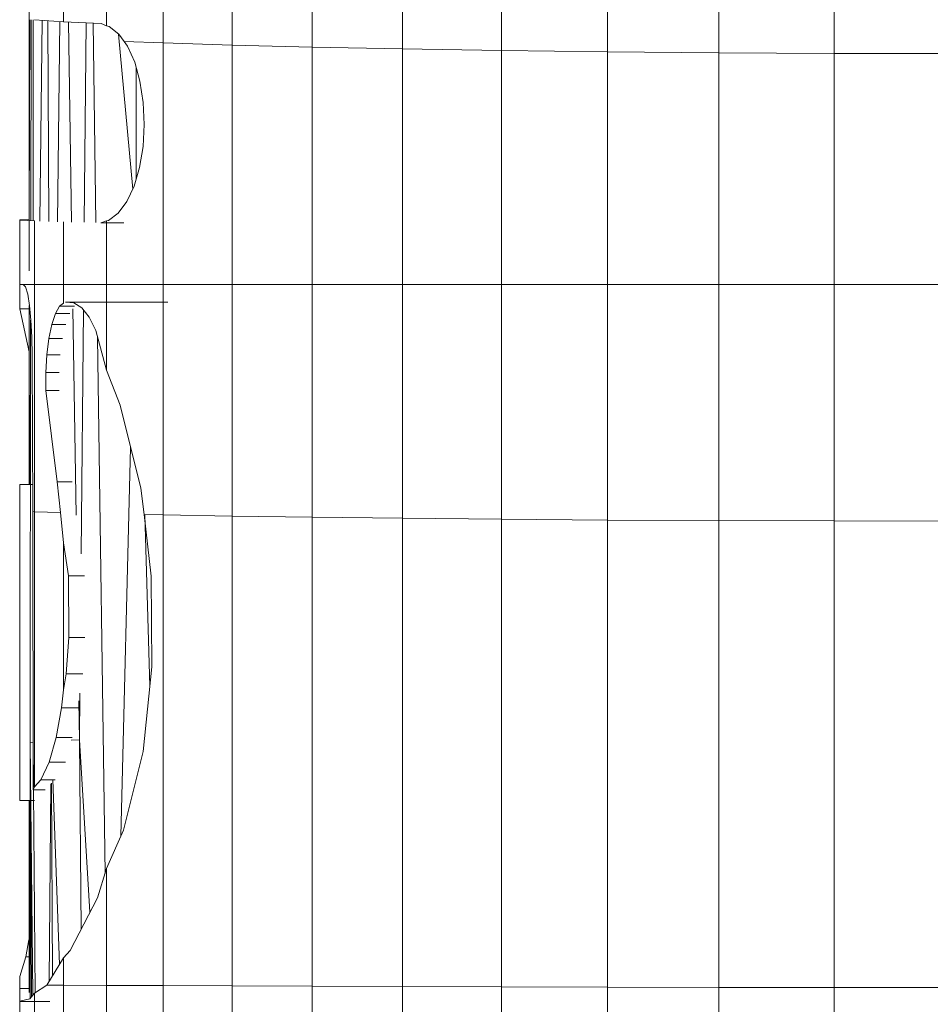
# Model space of a CAD drawing. Units: millimetres. Extents: x 1162 to 7882, y -2168 to 2584.
# Drawn here: x 4295 to 4333, y 1049 to 1090 of the extents above; entities that cross this region are included whole.
import ezdxf

# ---------------------------------------------------------------- set-up
doc = ezdxf.new("R2010")
doc.units = ezdxf.units.MM

# ---------------------------------------------------------------- blocks, each defined once
blk = doc.blocks.new('30036_dwg-456055-East')
at = {"lineweight": 9}
for p, q in [((972.256, 639.345), (972.256, 778.497)), ((973.685, 668.686), (973.685, 649.679)), ((975.475, 649.513), (975.475, 668.559)), ((977.818, 648.799), (977.818, 668.431)), ((980.676, 648.713), (980.676, 668.306)), ((984.005, 648.63), (984.005, 668.186)), ((987.752, 648.553), (987.752, 668.077)), ((991.857, 648.486), (991.857, 667.982)), ((996.257, 648.431), (996.257, 667.904)), ((1000.882, 648.39), (1000.882, 667.847)), ((1005.659, 648.365), (1005.659, 667.811)), ((972.263, 649.763), (972.257, 641.425)), ((972.281, 649.763), (972.261, 641.424)), ((972.326, 641.421), (972.338, 649.763)), ((972.419, 649.763), (972.419, 641.416)), ((973.685, 649.679), (972.476, 649.763)), ((972.804, 649.74), (972.697, 641.407)), ((973.031, 649.724), (973.072, 641.395)), ((973.538, 649.689), (973.437, 641.384)), ((975.248, 649.601), (973.685, 649.679)), ((973.89, 649.669), (974.018, 641.368)), ((974.544, 641.359), (974.619, 649.633)), ((975.031, 641.351), (974.915, 649.618)), ((975.475, 649.513), (975.248, 649.601)), ((975.582, 649.482), (975.475, 649.513)), ((975.984, 649.162), (975.582, 649.482)), ((975.962, 649.162), (976.556, 642.731)), ((976.202, 648.859), (975.984, 649.162)), ((976.344, 648.658), (976.202, 648.859)), ((976.202, 648.859), (977.818, 648.799)), ((976.344, 648.658), (976.638, 647.995)), ((977.818, 629.226), (977.818, 648.799)), ((977.818, 648.799), (980.676, 648.713)), ((980.676, 629.177), (980.676, 648.713)), ((980.676, 648.713), (984.005, 648.63)), ((984.005, 629.13), (984.005, 648.63)), ((984.005, 648.63), (987.752, 648.553)), ((987.752, 629.085), (987.752, 648.553)), ((987.752, 648.553), (991.857, 648.486)), ((991.857, 629.045), (991.857, 648.486)), ((991.857, 648.486), (996.257, 648.431)), ((996.257, 629.011), (996.257, 648.431)), ((996.257, 648.431), (1000.882, 648.39)), ((1000.882, 628.986), (1000.882, 648.39)), ((1000.882, 648.39), (1005.659, 648.365)), ((1005.659, 628.971), (1005.659, 648.365)), ((1010.512, 648.356), (1005.659, 648.365)), ((976.638, 647.995), (976.858, 647.207)), ((976.698, 647.78), (976.698, 643.142)), ((976.858, 647.207), (976.993, 646.333)), ((976.993, 646.333), (977.036, 645.416)), ((977.036, 645.416), (976.985, 644.502)), ((976.843, 643.636), (976.985, 644.502)), ((976.616, 642.861), (976.843, 643.636)), ((976.316, 642.216), (976.616, 642.861)), ((975.957, 641.732), (976.316, 642.216)), ((975.557, 641.435), (975.957, 641.732)), ((972.261, 641.477), (971.866, 641.467)), ((971.866, 641.467), (971.866, 641.444)), ((971.866, 641.444), (971.866, 638.783)), ((972.476, 641.414), (971.866, 641.444)), ((972.476, 641.414), (972.476, 629.355)), ((973.685, 641.376), (973.685, 638.007)), ((975.475, 641.416), (975.231, 641.339)), ((976.184, 641.339), (975.231, 641.339)), ((975.475, 641.416), (975.557, 641.435)), ((975.475, 635.227), (975.475, 641.416)), ((1049.157, 638.785), (971.866, 638.785)), ((971.866, 638.783), (971.866, 638.785)), ((971.866, 637.767), (971.866, 638.783)), ((971.866, 638.783), (972.012, 638.78)), ((972.012, 638.78), (972.108, 638.677)), ((972.108, 638.677), (972.197, 638.381)), ((972.197, 638.381), (972.274, 637.912)), ((971.866, 638.25), (971.866, 637.767)), ((972.256, 637.912), (972.256, 630.478)), ((972.262, 633.407), (972.257, 637.912)), ((972.273, 630.478), (972.259, 637.912)), ((972.274, 637.912), (972.333, 637.302)), ((973.685, 638.007), (973.521, 637.88)), ((978.014, 638.048), (973.767, 638.048)), ((974.11, 638.025), (973.767, 638.048)), ((974.444, 637.812), (974.11, 638.025)), ((971.866, 637.767), (972.259, 635.989)), ((972.257, 637.767), (971.866, 637.767)), ((973.346, 637.573), (973.193, 637.118)), ((973.521, 637.88), (973.346, 637.573)), ((973.945, 637.573), (973.346, 637.573)), ((974.14, 637.88), (973.521, 637.88)), ((974.074, 637.775), (974.206, 629.207)), ((974.419, 627.605), (974.511, 637.727)), ((974.752, 637.42), (974.444, 637.812)), ((972.295, 619.77), (972.32, 637.302)), ((972.333, 637.302), (972.371, 636.594)), ((973.193, 637.118), (973.072, 636.539)), ((973.776, 637.118), (973.193, 637.118)), ((975.019, 636.87), (974.752, 637.42)), ((975.475, 635.227), (975.019, 636.87)), ((972.371, 636.594), (972.385, 635.834)), ((973.072, 636.539), (972.988, 635.866)), ((973.642, 636.539), (973.072, 636.539)), ((975.409, 614.353), (975.098, 636.587)), ((972.988, 635.866), (972.946, 635.133)), ((973.549, 635.866), (972.988, 635.866)), ((972.385, 635.834), (972.413, 629.358)), ((973.503, 635.133), (972.946, 635.133)), ((972.946, 635.133), (972.949, 634.38)), ((976.035, 633.77), (975.475, 635.227)), ((973.506, 634.38), (972.949, 634.38)), ((972.949, 634.38), (973.428, 630.593)), ((976.035, 633.77), (976.887, 630.334)), ((976.062, 615.903), (976.468, 632.025)), ((974.043, 630.593), (973.428, 630.593)), ((973.563, 629.32), (973.428, 630.593)), ((971.866, 629.395), (971.866, 630.478)), ((971.866, 630.238), (971.866, 630.478)), ((971.866, 630.478), (972.408, 630.478)), ((977.032, 629.242), (976.887, 630.334)), ((971.866, 629.395), (971.866, 617.378)), ((972.413, 629.358), (972.419, 617.817)), ((972.476, 629.355), (972.413, 629.358)), ((972.476, 629.355), (973.563, 629.32)), ((972.476, 629.355), (972.476, 617.944)), ((973.563, 629.32), (973.685, 628.071)), ((977.328, 626.689), (977.032, 629.242)), ((977.032, 629.242), (977.818, 629.226)), ((977.264, 622.114), (977.052, 629.242)), ((977.818, 609.701), (977.818, 629.226)), ((977.818, 629.226), (980.676, 629.177)), ((980.676, 609.69), (980.676, 629.177)), ((980.676, 629.177), (984.005, 629.13)), ((984.005, 609.676), (984.005, 629.13)), ((984.005, 629.13), (987.752, 629.085)), ((987.752, 609.661), (987.752, 629.085)), ((987.752, 629.085), (991.857, 629.045)), ((991.857, 609.647), (991.857, 629.045)), ((991.857, 629.045), (996.257, 629.011)), ((996.257, 609.635), (996.257, 629.011)), ((996.257, 629.011), (1000.882, 628.986)), ((1000.882, 609.626), (1000.882, 628.986)), ((1000.882, 628.986), (1005.659, 628.971)), ((1005.659, 609.62), (1005.659, 628.971)), ((1010.512, 628.965), (1005.659, 628.971)), ((973.685, 628.071), (973.685, 621.974)), ((973.685, 628.071), (973.893, 626.694)), ((974.553, 626.694), (973.893, 626.694)), ((973.893, 626.694), (973.9, 624.136)), ((977.346, 622.923), (977.328, 626.689)), ((973.9, 624.136), (973.795, 622.634)), ((974.576, 624.136), (973.9, 624.136)), ((976.986, 619.406), (977.346, 622.923)), ((973.685, 621.974), (973.795, 622.634)), ((974.487, 622.634), (973.795, 622.634)), ((973.685, 621.974), (973.604, 621.227)), ((974.349, 619.892), (974.367, 621.826)), ((973.604, 621.227), (973.376, 619.986)), ((974.361, 621.227), (973.604, 621.227)), ((974.324, 621.515), (974.349, 619.892)), ((973.376, 619.986), (973.083, 618.971)), ((974.042, 619.986), (973.376, 619.986)), ((972.295, 619.77), (972.418, 619.79)), ((972.416, 609.317), (972.295, 619.77)), ((972.361, 609.248), (972.295, 619.77)), ((972.295, 619.77), (972.303, 609.154)), ((972.435, 617.944), (972.419, 619.79)), ((974.349, 619.892), (974.007, 619.878)), ((974.349, 619.892), (974.781, 612.743)), ((974.349, 619.892), (974.421, 612.047)), ((976.169, 616.148), (976.986, 619.406)), ((973.083, 618.971), (972.739, 618.236)), ((973.769, 618.971), (973.083, 618.971)), ((972.476, 617.944), (972.419, 617.817)), ((972.739, 618.236), (972.476, 617.944)), ((973.338, 618.236), (972.739, 618.236)), ((973.086, 609.868), (973.161, 618.066)), ((973.232, 610.108), (973.187, 618.101)), ((973.517, 610.579), (973.236, 618.236)), ((971.866, 617.378), (971.866, 617.569)), ((972.917, 617.817), (972.419, 617.817)), ((972.509, 609.392), (972.436, 617.817)), ((971.866, 617.378), (972.487, 617.378)), ((972.256, 617.378), (972.256, 609.41)), ((975.475, 614.561), (976.169, 616.148)), ((975.475, 614.561), (975.09, 613.341)), ((975.475, 609.71), (975.475, 614.561)), ((973.959, 611.155), (975.09, 613.341)), ((972.242, 611.599), (972.119, 610.899)), ((973.685, 610.855), (973.959, 611.155)), ((972.119, 610.899), (971.866, 610.076)), ((972.256, 610.899), (972.119, 610.899)), ((972.994, 609.715), (973.685, 610.855)), ((973.685, 609.715), (973.685, 610.855)), ((971.866, 609.698), (971.866, 610.076)), ((971.866, 610.076), (971.866, 609.7)), ((971.866, 609.7), (971.866, 609.583)), ((971.866, 609.698), (971.866, 609.473)), ((971.866, 609.583), (971.866, 609.042)), ((972.256, 609.583), (971.866, 609.583)), ((972.476, 609.392), (972.287, 609.154)), ((972.476, 609.392), (972.994, 609.715)), ((972.476, 597.138), (972.476, 609.392)), ((973.685, 609.715), (972.994, 609.715)), ((975.475, 609.71), (973.685, 609.715)), ((973.685, 609.715), (973.685, 607.771)), ((975.475, 608.277), (975.475, 609.71)), ((975.475, 609.71), (977.818, 609.701)), ((977.818, 598.163), (977.818, 609.701)), ((977.818, 609.701), (980.676, 609.69)), ((980.676, 598.178), (980.676, 609.69)), ((980.676, 609.69), (984.005, 609.676)), ((984.005, 598.193), (984.005, 609.676)), ((984.005, 609.676), (987.752, 609.661)), ((987.752, 598.208), (987.752, 609.661)), ((987.752, 609.661), (991.857, 609.647)), ((991.857, 598.221), (991.857, 609.647)), ((991.857, 609.647), (996.257, 609.635)), ((996.257, 598.232), (996.257, 609.635)), ((996.257, 609.635), (1000.882, 609.626)), ((1000.882, 598.231), (1000.882, 609.626)), ((1000.882, 609.626), (1005.659, 609.62)), ((1005.659, 597.212), (1005.659, 609.62)), ((1010.512, 609.618), (1005.659, 609.62)), ((971.866, 609.051), (972.287, 609.154)), ((971.866, 609.042), (971.866, 609.051)), ((971.866, 609.051), (971.866, 597.137)), ((973.119, 609.042), (971.866, 609.042))]:
    blk.add_line(p, q, dxfattribs=at)

msp = doc.modelspace()

# ---------------------------------------------------------------- block references
at = {"lineweight": 9}
msp.add_blockref('30036_dwg-456055-East', (3323.316, 440), dxfattribs=at)

doc.saveas('drawing.dxf')
